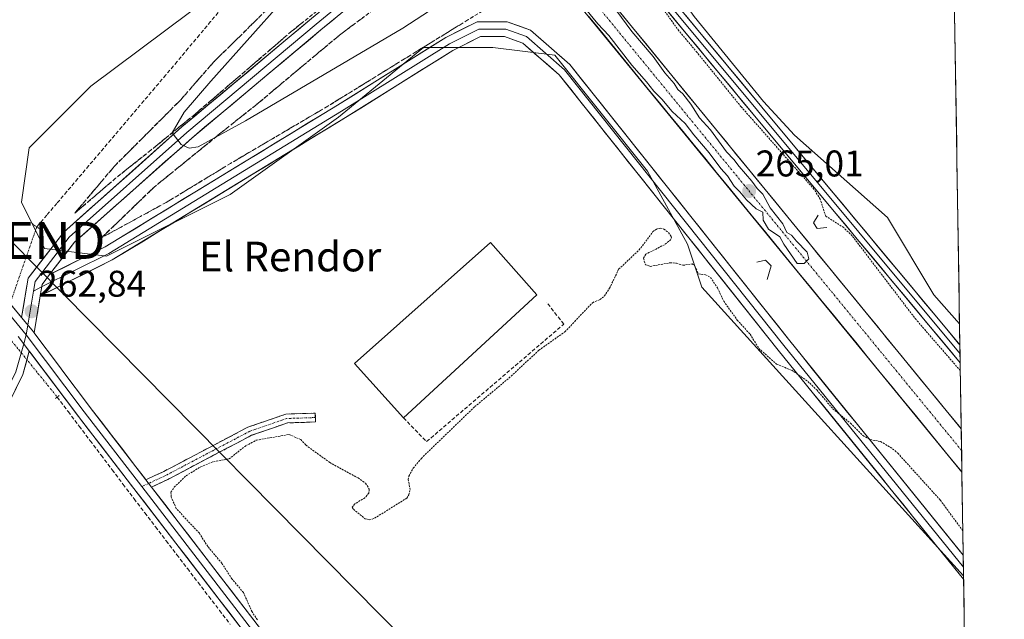
# Model space of a CAD drawing. Units: metres. Extents: x 608343 to 611819, y 4671437 to 4673804.
# Drawn here: x 611553 to 611819, y 4672172 to 4672333 of the extents above; entities that cross this region are included whole.
import ezdxf
from ezdxf.enums import TextEntityAlignment as Align

# ---------------------------------------------------------------- set-up
doc = ezdxf.new("R2010")
doc.units = ezdxf.units.M
doc.header["$MEASUREMENT"] = 0
for name, pattern in [('TRAZO_Y_PUNTO', [1, 0.5, -0.25, 0, -0.25]), ('TRAZOS', [0.75, 0.5, -0.25]), ('TRAZOS2', [0.375, 0.25, -0.125]), ('TRAZOSX2', [1.5, 1, -0.5])]:
    doc.linetypes.add(name, pattern=pattern)
doc.layers.get('0').update_dxf_attribs({"lineweight": 5})
for name, color, linetype, lineweight in [('Boca de túnel lineal', 1, 'Continuous', 0), ('Camino', 19, 'TRAZOSX2', 0), ('Camino Cxs', 19, 'Continuous', 0), ('Camino eje', 19, 'TRAZO_Y_PUNTO', 0), ('Carretera de calzada única', 19, 'Continuous', 13), ('Carretera de calzada única Cxs', 19, 'Continuous', 13), ('Carretera de calzada única eje', 19, 'TRAZO_Y_PUNTO', 0), ('Carátula', 7, 'Continuous', 5), ('Corriente artificial lineal', 5, 'TRAZOSX2', 13), ('Corriente artificial lineal oculto', 135, 'TRAZO_Y_PUNTO', 13), ('Cultivos herbáceos CxS', 92, 'Continuous', 0), ('Curva de nivel auxiliar', 36, 'TRAZOS', 0), ('Curva de nivel normal', 36, 'Continuous', 0), ('Edificación industrial', 135, 'Continuous', 13), ('Edificación industrial Cxs', 135, 'Continuous', 13), ('Layer 0', 7, 'Continuous', 0), ('Municipio CxS', 142, 'Continuous', 0), ('Muro lineal', 1, 'TRAZOSX2', 13), ('Núcleo urbano CxS', 19, 'Continuous', 0), ('Puente lineal', 2, 'TRAZOS2', 0), ('Punto de cota en terreno', 7, 'Continuous', 0), ('Rótulo de punto de cota en terreno', 19, 'Continuous', 0), ('Talud superficial', 39, 'TRAZOSX2', 0), ('Tendido', 6, 'Continuous', 0), ('Texto cartográfico', 19, 'Continuous', 0), ('Torre de tendido puntual', 7, 'Continuous', 0)]:
    doc.layers.add(name, color=color, linetype=linetype, lineweight=lineweight)
doc.styles.add('Arial', font='txt', dxfattribs={"height": 0.2})

# ---------------------------------------------------------------- blocks, each defined once
blk = doc.blocks.new('*U150')
at = {"layer": 'Cultivos herbáceos CxS', "color": 92, "linetype": 'Continuous', "lineweight": 0}
blk.add_polyline3d([(611806.85, 4672251.24, 262.38), (611799.89, 4672259.07, 262.33), (611787.37, 4672279.94, 262.37), (611762.35, 4672302.22, 262.34), (611753.98, 4672311.24, 262.31), (611735.2, 4672334.19, 262.3), (611724.76, 4672348.8, 262.33), (611724.76, 4672367.58, 262.44), (611728.94, 4672380.1, 262.45), (611735.2, 4672398.88, 262.39), (611744.23, 4672408.6, 262.37), (611740.23, 4672423.38, 263.08), (611747.41, 4672444.86, 263.88), (611746.54, 4672455.73, 262.91), (611749.34, 4672457.4, 262.94), (611765.2, 4672470.49, 262.37), (611773.5, 4672443.79, 263.15), (611788.56, 4672428.74, 262.54), (611804.27, 4672413.74, 262.59), (611806.85, 4672251.24, 262.38)], close=True, dxfattribs=at)
blk = doc.blocks.new('*U157')
at = {"layer": 'Cultivos herbáceos CxS', "color": 92, "linetype": 'Continuous', "lineweight": 0}
blk.add_polyline3d([(611395.07, 4672695.2, 262.69), (611570.35, 4672478.18, 262.66), (611647.56, 4672375.93, 263.2), (611605.82, 4672340.45, 262.52), (611572.43, 4672315.41, 262.59), (611555.74, 4672298.72, 262.54), (611553.65, 4672284.11, 262.62), (611559.91, 4672271.59, 262.67), (611576.61, 4672269.51, 262.5), (611609.99, 4672286.2, 262.4), (611639.21, 4672307.07, 262.44), (611662.16, 4672325.85, 262.5), (611680.94, 4672325.85, 262.47), (611697.64, 4672323.76, 262.55), (611722.68, 4672292.46, 262.63), (611733.41, 4672272.78, 262.58), (611737.28, 4672261.16, 262.47), (611807.93, 4672183.27, 262.48), (611818.93, 4671490.38, 262.42), (609882.61, 4671460.13, 263.08)], dxfattribs=at)
blk = doc.blocks.new('*U173')
at = {"layer": 'Curva de nivel auxiliar', "color": 36, "linetype": 'TRAZOS', "lineweight": 0}
blk.add_polyline3d([(611617.34, 4672171.37, 262.5), (611615.91, 4672173.55, 262.5), (611613.59, 4672178.73, 262.5), (611610.5, 4672182.42, 262.5), (611607.77, 4672186.64, 262.5), (611603.96, 4672191.18, 262.5), (611601.7, 4672194.74, 262.5), (611595.46, 4672201.42, 262.5), (611594.11, 4672204.49, 262.5), (611594.02, 4672205.82, 262.5), (611594.92, 4672207.16, 262.5), (611598.1, 4672210.25, 262.5), (611602.05, 4672212.7, 262.5), (611605.48, 4672214.05, 262.5), (611609.71, 4672214.81, 262.5), (611614.28, 4672218.39, 262.5), (611617.06, 4672219.85, 262.5), (611625.88, 4672221.4, 262.5), (611629.04, 4672220.03, 262.5), (611630.45, 4672218.53, 262.5), (611636.88, 4672213.83, 262.5), (611644.51, 4672209.68, 262.5), (611646.57, 4672208.23, 262.5), (611647.54, 4672206.64, 262.5), (611647.43, 4672205.57, 262.5), (611646.39, 4672204.31, 262.5), (611643.62, 4672202.65, 262.5), (611642.97, 4672201.81, 262.5), (611643.29, 4672201.2, 262.5), (611646.46, 4672198.63, 262.5), (611647.58, 4672198.38, 262.5), (611648.99, 4672198.79, 262.5), (611657.69, 4672204.25, 262.5), (611658.22, 4672205.09, 262.5), (611658.56, 4672206.55, 262.5), (611658.09, 4672209.23, 262.5), (611658.22, 4672210.18, 262.5), (611659.41, 4672212.32, 262.5), (611661.6, 4672214.93, 262.5), (611676.04, 4672228.91, 262.5), (611685.25, 4672236.63, 262.5), (611693.32, 4672244.12, 262.5), (611700.35, 4672249.13, 262.5), (611707.82, 4672256.97, 262.5), (611709.78, 4672257.83, 262.5), (611710.98, 4672258.74, 262.5), (611712.41, 4672260.86, 262.5), (611714.85, 4672266.01, 262.5), (611720.34, 4672271.15, 262.5), (611724.12, 4672276.14, 262.5), (611725.09, 4672276.83, 262.5), (611726.13, 4672277.09, 262.5), (611727.07, 4672276.84, 262.5), (611728.33, 4672275.91, 262.5), (611729.08, 4672274.77, 262.5), (611728.96, 4672274, 262.5), (611727.21, 4672272.61, 262.5), (611722.19, 4672270.05, 262.5), (611721.55, 4672268.9, 262.5), (611722.06, 4672267.22, 262.5), (611723.34, 4672266.77, 262.5), (611728.83, 4672267.75, 262.5), (611730.46, 4672267.65, 262.5), (611732.18, 4672267.06, 262.5), (611734.65, 4672267.43, 262.5), (611735.43, 4672266.87, 262.5), (611736.31, 4672264.77, 262.5), (611738.31, 4672264.51, 262.5), (611739.66, 4672263.79, 262.5), (611741.53, 4672260.96, 262.5), (611743.2, 4672257.38, 262.5), (611746.85, 4672252.28, 262.5), (611750.32, 4672248.46, 262.5), (611752.69, 4672244.62, 262.5), (611757.49, 4672240.36, 262.5), (611761.6, 4672238.72, 262.5), (611765.9, 4672235.72, 262.5), (611768.33, 4672233.41, 262.5), (611772.64, 4672228.34, 262.5), (611777.46, 4672224.41, 262.5), (611780.77, 4672221.09, 262.5), (611782.72, 4672220.02, 262.5), (611785.56, 4672219.49, 262.5), (611788.78, 4672217.55, 262.5), (611790.2, 4672216.33, 262.5), (611801.66, 4672203.68, 262.5), (611807.73, 4672195.43, 262.5)], dxfattribs=at)
blk = doc.blocks.new('5PATER')
at = {"layer": 'Carátula', "linetype": 'Continuous', "lineweight": 5}
h = blk.add_hatch(color=250, dxfattribs=at)
edge = h.paths.add_edge_path()
edge.add_ellipse((0, 0.01), major_axis=(-1.33, -1.34), ratio=0.999422, start_angle=0, end_angle=360)
blk = doc.blocks.new('5TTEND')
blk.add_text('5TTEND', height=10).set_placement((0, 0), align=Align.MIDDLE_CENTER)

msp = doc.modelspace()

# ---------------------------------------------------------------- linework, layer by layer
at = {"layer": 'Boca de túnel lineal', "color": 1, "linetype": 'Continuous', "lineweight": 0}
for points in [[(611768.7, 4672280.62, 263.29), (611767.41, 4672278.54, 264.17), (611768.44, 4672276.99, 264.02), (611771.04, 4672277.24, 263.12)], [(611754.96, 4672263.25, 262.99), (611756, 4672266.88, 263.21), (611754.44, 4672268.43, 263.02), (611752.11, 4672267.91, 262.68)]]:
    msp.add_polyline3d(points, dxfattribs=at)
at = {"layer": 'Camino', "color": 19, "linetype": 'TRAZOSX2', "lineweight": 0}
for points in [[(611587.27, 4672209.17), (611592.15, 4672211.44), (611604.42, 4672217.91), (611614.82, 4672223.37), (611625, 4672226.9), (611632.99, 4672227.17), (611633.03, 4672225.97)], [(611633.03, 4672225.97), (611633.07, 4672224.78), (611625.44, 4672224.52), (611615.78, 4672221.17), (611605.54, 4672215.78), (611593.21, 4672209.29), (611588.77, 4672207.22)]]:
    msp.add_lwpolyline(points, dxfattribs=at)
at = {"layer": 'Camino Cxs', "color": 19, "linetype": 'Continuous', "lineweight": 0}
msp.add_lwpolyline([(611587.27, 4672209.17), (611588.77, 4672207.22)], dxfattribs=at)
msp.add_polyline3d([(611588.77, 4672207.22, 262.52), (611587.27, 4672209.17, 262.51), (611589.71, 4672210.31, 262.47), (611592.15, 4672211.44, 262.43), (611596.24, 4672213.6, 262.43), (611600.33, 4672215.75, 262.48), (611604.42, 4672217.91, 262.52), (611607.89, 4672219.73, 262.54), (611611.36, 4672221.55, 262.52), (611614.82, 4672223.37, 262.61), (611618.22, 4672224.55, 262.62), (611621.61, 4672225.73, 262.63), (611625, 4672226.9, 262.66), (611628.99, 4672227.04, 262.7), (611632.99, 4672227.17, 262.71), (611633.07, 4672224.78, 262.69), (611629.26, 4672224.65, 262.65), (611625.44, 4672224.52, 262.6), (611622.22, 4672223.4, 262.62), (611619, 4672222.28, 262.6), (611615.78, 4672221.17, 262.55), (611612.37, 4672219.37, 262.51), (611608.95, 4672217.58, 262.53), (611605.54, 4672215.78, 262.5), (611601.43, 4672213.62, 262.51), (611597.32, 4672211.45, 262.45), (611593.21, 4672209.29, 262.47), (611588.77, 4672207.22, 262.52)], close=True, dxfattribs=at)
at = {"layer": 'Camino eje', "color": 19, "linetype": 'TRAZO_Y_PUNTO', "lineweight": 0}
for points in [[(611633.03, 4672225.97), (611625.22, 4672225.71), (611615.3, 4672222.27), (611604.98, 4672216.85), (611592.68, 4672210.36), (611588.02, 4672208.2)], [(611588.02, 4672208.2), (611586.16, 4672207.33)]]:
    msp.add_lwpolyline(points, dxfattribs=at)
at = {"layer": 'Carretera de calzada única', "color": 19, "linetype": 'Continuous', "lineweight": 13}
for points in [[(611687.24, 4672369.51), (611807.3, 4672222.92)], [(611807.48, 4672211.27), (611681.65, 4672364.91)], [(611807.3, 4672222.92), (611807.39, 4672217.1)], [(611807.39, 4672217.1), (611807.48, 4672211.27)]]:
    msp.add_lwpolyline(points, dxfattribs=at)
at = {"layer": 'Carretera de calzada única Cxs', "color": 19, "linetype": 'Continuous', "lineweight": 13}
msp.add_polyline3d([(611715.45, 4672335.07, 264.87), (611718.58, 4672331.24, 264.81), (611721.72, 4672327.41, 264.92), (611724.85, 4672323.59, 264.93), (611727.99, 4672319.76, 264.8), (611731.12, 4672315.93, 264.88), (611734.26, 4672312.1, 264.78), (611737.39, 4672308.28, 264.87), (611740.52, 4672304.45, 264.88), (611743.66, 4672300.62, 264.8), (611746.79, 4672296.8, 264.89), (611749.93, 4672292.97, 264.88), (611753.06, 4672289.14, 264.85), (611756.2, 4672285.31, 264.88), (611759.33, 4672281.49, 264.86), (611762.47, 4672277.66, 264.88), (611765.6, 4672273.83, 264.9), (611768.73, 4672270.01, 264.82), (611771.87, 4672266.18, 264.88), (611775, 4672262.35, 264.84), (611778.14, 4672258.52, 264.85), (611781.27, 4672254.7, 264.86), (611784.41, 4672250.87, 264.77), (611787.54, 4672247.04, 264.8), (611790.67, 4672243.22, 264.92), (611793.81, 4672239.39, 264.82), (611796.94, 4672235.56, 264.83), (611800.08, 4672231.74, 264.79), (611803.21, 4672227.91, 264.83), (611806.35, 4672224.08, 264.89), (611807.3, 4672222.92, 264.86), (611807.3, 4672222.92, 264.86), (611807.48, 4672211.27, 264.83), (611807.03, 4672211.83, 264.84), (611803.89, 4672215.66, 264.76), (611800.76, 4672219.49, 264.83), (611797.62, 4672223.31, 264.9), (611794.49, 4672227.14, 264.77), (611791.35, 4672230.97, 264.85), (611788.22, 4672234.79, 264.85), (611785.08, 4672238.62, 264.78), (611781.95, 4672242.45, 264.83), (611778.82, 4672246.27, 264.73), (611775.68, 4672250.1, 264.8), (611772.55, 4672253.93, 264.87), (611769.41, 4672257.76, 264.83), (611766.28, 4672261.58, 264.87), (611763.14, 4672265.41, 264.83), (611760.01, 4672269.24, 264.54), (611756.88, 4672273.06, 264.81), (611753.74, 4672276.89, 264.79), (611750.61, 4672280.72, 264.81), (611747.47, 4672284.54, 264.87), (611744.34, 4672288.37, 264.84), (611741.2, 4672292.2, 264.85), (611738.07, 4672296.02, 264.77), (611734.93, 4672299.85, 264.77), (611731.8, 4672303.68, 264.93), (611728.67, 4672307.51, 264.76), (611725.53, 4672311.33, 264.79), (611722.4, 4672315.16, 264.84), (611719.26, 4672318.99, 264.84), (611716.13, 4672322.81, 264.85), (611712.99, 4672326.64, 264.77), (611709.86, 4672330.47, 264.79), (611706.73, 4672334.29, 264.93)], dxfattribs=at)
at = {"layer": 'Carretera de calzada única eje', "color": 19, "linetype": 'TRAZO_Y_PUNTO', "lineweight": 0}
msp.add_lwpolyline([(611684.44, 4672367.21), (611807.39, 4672217.1)], dxfattribs=at)
at = {"layer": 'Corriente artificial lineal', "color": 5, "linetype": 'TRAZOSX2', "lineweight": 13}
for points in [[(611607.75, 4672336.43, 262.49), (611604.73, 4672332.83, 262.49), (611601.72, 4672329.23, 262.47), (611598.7, 4672325.63, 262.46), (611595.69, 4672322.03, 262.46), (611592.67, 4672318.44, 262.45), (611589.7, 4672314.94, 262.46), (611586.73, 4672311.44, 262.46), (611583.76, 4672307.94, 262.47), (611580.79, 4672304.44, 262.5), (611577.82, 4672300.94, 262.52), (611574.85, 4672297.45, 262.56), (611571.88, 4672293.95, 262.58), (611568.92, 4672290.45, 262.58), (611565.95, 4672286.95, 262.51), (611563.23, 4672283.77, 262.46), (611560.51, 4672280.59, 262.49), (611557.79, 4672277.41, 262.57)], [(611563.35, 4672231.5, 262.86), (611566.31, 4672227.57, 262.61), (611569.27, 4672223.64, 262.59), (611572.23, 4672219.72, 262.61), (611575.19, 4672215.79, 262.63), (611578.15, 4672211.87, 262.6), (611581.11, 4672207.94, 262.58), (611584.07, 4672204.02, 262.54), (611586.96, 4672200.25, 262.56), (611589.85, 4672196.49, 262.55), (611592.73, 4672192.72, 262.56), (611595.62, 4672188.96, 262.6), (611598.51, 4672185.19, 262.54), (611601.39, 4672181.43, 262.52), (611604.28, 4672177.66, 262.51), (611607.16, 4672173.9, 262.56), (611610.05, 4672170.14, 262.53)]]:
    msp.add_polyline3d(points, dxfattribs=at)
at = {"layer": 'Corriente artificial lineal oculto', "color": 135, "linetype": 'TRAZO_Y_PUNTO', "lineweight": 13}
for points in [[(611557.79, 4672277.41, 262.57), (611556.37, 4672273.32, 262.59), (611554.96, 4672269.22, 262.57), (611553.54, 4672265.12, 262.53), (611552.12, 4672261.03, 262.64), (611550.7, 4672256.93, 262.82), (611549.29, 4672252.84, 262.84), (611548.25, 4672249.83, 262.58)], [(611550.34, 4672247.5, 263.01), (611552.94, 4672244.3, 263.36), (611555.54, 4672241.1, 263.15), (611558.14, 4672237.9, 262.88), (611560.75, 4672234.7, 263.04), (611563.35, 4672231.5, 262.86)]]:
    msp.add_polyline3d(points, dxfattribs=at)
at = {"layer": 'Cultivos herbáceos CxS', "color": 92, "linetype": 'Continuous', "lineweight": 0}
for points in [[(611395.07, 4672695.2, 262.69), (611570.35, 4672478.18, 262.66), (611647.56, 4672375.93, 263.2), (611605.82, 4672340.45, 262.52), (611572.43, 4672315.41, 262.59), (611555.74, 4672298.72, 262.54), (611553.65, 4672284.11, 262.62), (611559.91, 4672271.59, 262.67), (611576.61, 4672269.51, 262.5), (611609.99, 4672286.2, 262.4), (611639.21, 4672307.07, 262.44), (611662.16, 4672325.85, 262.5), (611680.94, 4672325.85, 262.47), (611697.64, 4672323.76, 262.55), (611722.68, 4672292.46, 262.63), (611733.41, 4672272.78, 262.58), (611737.28, 4672261.16, 262.47), (611807.93, 4672183.27, 262.48)], [(611804.27, 4672413.74, 262.59), (611806.85, 4672251.24, 262.38)], [(611735.2, 4672334.19, 262.3), (611753.98, 4672311.24, 262.31), (611762.35, 4672302.22, 262.34), (611787.37, 4672279.94, 262.37), (611799.89, 4672259.07, 262.33), (611806.85, 4672251.24, 262.38)], [(611807.93, 4672183.27, 262.48), (611818.93, 4671490.38, 262.42)]]:
    msp.add_polyline3d(points, dxfattribs=at)
at = {"layer": 'Curva de nivel auxiliar', "color": 36, "linetype": 'TRAZOS', "lineweight": 0}
msp.add_polyline3d([(611807.05, 4672238.64, 262.5), (611795.11, 4672252.4, 262.5), (611777.88, 4672275, 262.5), (611775.58, 4672277.24, 262.5), (611770.72, 4672280.33, 262.5), (611769.23, 4672284.93, 262.5), (611767.6, 4672287.55, 262.5), (611747.91, 4672309.83, 262.5), (611736.01, 4672324.5, 262.5), (611731.11, 4672330.34, 262.5), (611726.62, 4672336.52, 262.5)], dxfattribs=at)
at = {"layer": 'Curva de nivel normal', "color": 36, "linetype": 'Continuous', "lineweight": 0}
for points in [[(611677.79, 4672361.74, 265), (611678.48, 4672360.63, 265), (611679.62, 4672358.14, 265), (611682.1, 4672354.66, 265), (611682.55, 4672350.63, 265), (611680.9, 4672347.62, 265), (611678.45, 4672345.39, 265), (611656.61, 4672331.08, 265), (611614.14, 4672306.04, 265), (611601.39, 4672299.05, 265), (611598.93, 4672298.68, 265), (611596.77, 4672299.68, 265), (611594.36, 4672302.84, 265), (611597.63, 4672308.4, 265), (611604.8, 4672316.77, 265), (611643.98, 4672360.7, 265), (611656.89, 4672374.05, 265), (611660.16, 4672375.7, 265), (611662.82, 4672376.22, 265), (611664.32, 4672375.75, 265), (611668.03, 4672373.69, 265), (611670.19, 4672370.03, 265), (611671.47, 4672368.87, 265), (611672.8, 4672368.39, 265)], [(611705.92, 4672336.26, 265), (611709.24, 4672332.25, 265), (611712.19, 4672329.05, 265), (611718.37, 4672321.11, 265), (611722.41, 4672316.61, 265), (611724.35, 4672314.04, 265), (611726.52, 4672311.87, 265), (611729.25, 4672308.6, 265), (611732.82, 4672305.29, 265), (611735.13, 4672302.24, 265), (611739.27, 4672297.41, 265), (611742.47, 4672293.17, 265), (611744.19, 4672291.21, 265), (611746.01, 4672288.38, 265), (611747.54, 4672286.91, 265), (611749.32, 4672284.69, 265), (611751.97, 4672282.34, 265), (611753.73, 4672281.43, 265), (611753.83, 4672279.25, 265), (611755.26, 4672276.84, 265), (611758.35, 4672274.77, 265), (611759.4, 4672272.77, 265), (611763.07, 4672267.55, 265), (611764.95, 4672267.56, 265), (611766.15, 4672268.79, 265), (611765.77, 4672270.59, 265), (611762.88, 4672273.58, 265), (611761.46, 4672275.16, 265), (611760.24, 4672275.94, 265), (611759.18, 4672278.21, 265), (611755.7, 4672282.59, 265), (611753.77, 4672286.25, 265), (611752.19, 4672287.75, 265), (611750.76, 4672289.79, 265), (611747.35, 4672293.72, 265), (611745.95, 4672295.65, 265), (611743.96, 4672297.66, 265), (611739.6, 4672303.64, 265), (611736.71, 4672306.85, 265), (611734.37, 4672310.52, 265), (611732.16, 4672313.29, 265), (611730.81, 4672314.49, 265), (611729.79, 4672316.14, 265), (611727.28, 4672318.96, 265), (611724.16, 4672323.43, 265), (611718.44, 4672330.12, 265), (611714.08, 4672336.01, 265)]]:
    msp.add_polyline3d(points, dxfattribs=at)
at = {"layer": 'Edificación industrial', "color": 135, "linetype": 'Continuous', "lineweight": 13}
msp.add_polyline3d([(611692.8, 4672259.12, 262.73), (611656.78, 4672225.89, 262.82), (611643.57, 4672240.55, 262.59), (611680.23, 4672273.2, 262.39), (611692.8, 4672259.12, 262.73)], dxfattribs=at)
at = {"layer": 'Edificación industrial Cxs', "color": 135, "linetype": 'Continuous', "lineweight": 13}
msp.add_polyline3d([(611692.8, 4672259.12, 262.73), (611656.78, 4672225.89, 262.82), (611643.57, 4672240.55, 262.59), (611680.23, 4672273.2, 262.39), (611692.8, 4672259.12, 262.73)], close=True, dxfattribs=at)
at = {"layer": 'Layer 0', "linetype": 'Continuous', "lineweight": 0}
for points in [[(611153.73, 4672734.87), (611170.26, 4672715.11), (611320.02, 4672533.08), (611472.95, 4672348.4), (611554.97, 4672248.28)], [(611156.94, 4672734.54), (611157.28, 4672733.99), (611157.56, 4672733.5), (611158.13, 4672732.74), (611171.8, 4672716.39), (611321.56, 4672534.35), (611474.49, 4672349.67), (611553.72, 4672252.96)], [(611765.95, 4672447.91), (611757.34, 4672430.77), (611732.74, 4672396.64), (611713.16, 4672365.68), (611713.69, 4672357.75), (611720.04, 4672347.69), (611752.32, 4672308.8), (611806.98, 4672243.16)], [(611807.01, 4672240.77), (611751.16, 4672307.84), (611718.82, 4672346.81), (611712.22, 4672357.27), (611711.63, 4672366.07), (611731.5, 4672397.48), (611756.05, 4672431.55), (611763.58, 4672446.8)], [(611766.55, 4672446.05), (611758.63, 4672430), (611733.98, 4672395.8), (611714.69, 4672365.3), (611715.16, 4672358.23), (611721.25, 4672348.58), (611753.47, 4672309.76), (611806.94, 4672245.55)], [(611553.72, 4672252.96), (611555.46, 4672263.55), (611565.09, 4672276), (611597, 4672304.4), (611631.96, 4672333.64), (611664.19, 4672360.15), (611669.55, 4672364.57)], [(611670.82, 4672363.02), (611665.46, 4672358.61), (611633.23, 4672332.1), (611598.31, 4672302.89), (611566.56, 4672274.63), (611557.35, 4672262.72), (611556.92, 4672260.12)], [(611672.09, 4672361.48), (611666.73, 4672357.06), (611634.51, 4672330.56), (611599.62, 4672301.37), (611568.03, 4672273.26), (611561.27, 4672264.53)], [(611807.89, 4672185.58), (611759.45, 4672245.44), (611700.25, 4672319.85), (611690, 4672328.78), (611684.38, 4672330.77), (611677.1, 4672330.77), (611669.16, 4672326.8), (611640.06, 4672308.61), (611577.22, 4672270.24), (611559.13, 4672261.22)], [(611561.27, 4672264.53), (611576.25, 4672272), (611639.01, 4672310.31), (611668.18, 4672328.55), (611676.63, 4672332.77), (611684.72, 4672332.77), (611691.02, 4672330.54), (611701.7, 4672321.24), (611761.01, 4672246.69), (611807.84, 4672188.83)], [(611807.94, 4672182.34), (611757.89, 4672244.19), (611698.8, 4672318.47), (611688.97, 4672327.02), (611684.03, 4672328.77), (611677.57, 4672328.77), (611670.14, 4672325.05), (611641.11, 4672306.91), (611578.19, 4672268.49), (611558.73, 4672258.79)], [(611561.27, 4672264.53), (611559.24, 4672261.9), (611558.73, 4672258.79)], [(611561.27, 4672264.53), (611559.24, 4672261.9), (611558.73, 4672258.79)], [(611556.92, 4672260.12), (611555.4, 4672250.9)], [(611559.13, 4672261.22), (611556.92, 4672260.12)], [(611558.73, 4672258.79), (611557.08, 4672248.8)], [(611553.72, 4672252.96), (611556.54, 4672249.51), (611557.08, 4672248.8)], [(611553.72, 4672252.96), (611556.54, 4672249.51), (611557.08, 4672248.8)], [(611555.4, 4672250.9), (611554.97, 4672248.28)], [(611554.97, 4672248.28), (611554.28, 4672245.87)], [(611554.97, 4672248.28), (611570.65, 4672227.5), (611586.16, 4672207.33)], [(611557.08, 4672248.8), (611572.24, 4672228.71), (611587.27, 4672209.17)], [(611554.28, 4672245.87), (611552.14, 4672238.35), (611539.97, 4672213.48), (611513.51, 4672144.16), (611486.8, 4672068.08)], [(611552.76, 4672247.82), (611553.4, 4672247.04), (611555.79, 4672243.87)], [(611552.76, 4672247.82), (611553.4, 4672247.04), (611555.79, 4672243.87)], [(611806.94, 4672245.55), (611806.98, 4672243.16)], [(611555.79, 4672243.87), (611554.02, 4672237.63), (611541.81, 4672212.68), (611515.39, 4672143.47), (611489.26, 4672069.04)], [(611812.27, 4671909.68), (611768.69, 4671967.12), (611680.98, 4672079.44), (611624.62, 4672154.06), (611569.06, 4672226.29), (611555.79, 4672243.87)], [(611806.98, 4672243.16), (611807.01, 4672240.77)], [(611587.27, 4672209.17), (611588.77, 4672207.22)], [(611586.16, 4672207.33), (611626.21, 4672155.27), (611682.57, 4672080.66), (611770.28, 4671968.34), (611812.22, 4671913.06)], [(611588.77, 4672207.22), (611627.8, 4672156.48), (611684.15, 4672081.87), (611771.86, 4671969.56), (611812.16, 4671916.44)], [(611807.84, 4672188.83), (611807.89, 4672185.58)], [(611807.89, 4672185.58), (611807.94, 4672182.34)]]:
    msp.add_lwpolyline(points, dxfattribs=at)
for points in [[(611732.97, 4672334.46, 262.24), (611735.9, 4672330.93, 262.26), (611738.83, 4672327.4, 262.26), (611741.76, 4672323.87, 262.24), (611744.69, 4672320.34, 262.28), (611747.61, 4672316.82, 262.27), (611750.54, 4672313.29, 262.25), (611753.47, 4672309.76, 262.28), (611756.59, 4672306.01, 262.25), (611759.71, 4672302.27, 262.3), (611762.83, 4672298.52, 262.26), (611765.95, 4672294.77, 262.29), (611769.07, 4672291.03, 262.32), (611772.19, 4672287.28, 262.3), (611775.31, 4672283.54, 262.28), (611778.42, 4672279.79, 262.26), (611781.54, 4672276.05, 262.26), (611784.66, 4672272.3, 262.28), (611787.78, 4672268.55, 262.25), (611790.9, 4672264.81, 262.26), (611794.02, 4672261.06, 262.27), (611797.14, 4672257.32, 262.24), (611800.26, 4672253.57, 262.27), (611803.38, 4672249.83, 262.28), (611806.5, 4672246.08, 262.29), (611806.94, 4672245.55, 262.29), (611807.01, 4672240.77, 262.42), (611804.2, 4672244.15, 262.45), (611801.08, 4672247.9, 262.36), (611797.96, 4672251.65, 262.41), (611794.84, 4672255.39, 262.39), (611791.72, 4672259.14, 262.28), (611788.6, 4672262.89, 262.4), (611785.48, 4672266.63, 262.44), (611782.36, 4672270.38, 262.43), (611779.24, 4672274.12, 262.47), (611776.12, 4672277.87, 262.33), (611773, 4672281.62, 262.34), (611769.88, 4672285.36, 262.46), (611766.76, 4672289.11, 262.35), (611763.64, 4672292.86, 262.47), (611760.52, 4672296.6, 262.46), (611757.4, 4672300.35, 262.44), (611754.28, 4672304.09, 262.39), (611751.16, 4672307.84, 262.37), (611748.22, 4672311.38, 262.39), (611745.28, 4672314.93, 262.41), (611742.34, 4672318.47, 262.28), (611739.4, 4672322.01, 262.43), (611736.46, 4672325.55, 262.35), (611733.52, 4672329.1, 262.44), (611730.58, 4672332.64, 262.43), (611727.64, 4672336.18, 262.43)], [(611638.09, 4672333.5, 269.77), (611634.51, 4672330.56, 269.22), (611631.02, 4672327.64, 268.89), (611627.53, 4672324.72, 268.49), (611624.04, 4672321.8, 267.99), (611620.55, 4672318.88, 267.71), (611617.06, 4672315.97, 267.21), (611613.57, 4672313.05, 266.8), (611610.09, 4672310.13, 266.36), (611606.6, 4672307.21, 265.94), (611603.11, 4672304.29, 265.53), (611599.62, 4672301.37, 265.09), (611596.11, 4672298.25, 264.78), (611592.6, 4672295.13, 264.3), (611589.09, 4672292, 263.87), (611585.58, 4672288.88, 263.59), (611582.07, 4672285.75, 263.3), (611578.56, 4672282.63, 263.07), (611575.05, 4672279.51, 262.84), (611571.54, 4672276.38, 262.79), (611568.03, 4672273.26, 262.68), (611565.78, 4672270.35, 262.65), (611563.53, 4672267.44, 262.64), (611561.27, 4672264.53, 262.64), (611559.24, 4672261.9, 262.64), (611558.73, 4672258.79, 262.69), (611558.52, 4672257.53, 262.71), (611557.8, 4672253.16, 262.83), (611557.08, 4672248.8, 263.07), (611556.54, 4672249.51, 263.07), (611553.72, 4672252.96, 262.94), (611554.3, 4672256.49, 262.83), (611554.88, 4672260.02, 262.71), (611555.46, 4672263.55, 262.6), (611557.87, 4672266.66, 262.64), (611560.28, 4672269.77, 262.67), (611562.68, 4672272.89, 262.69), (611565.09, 4672276, 262.7), (611568.64, 4672279.16, 262.82), (611572.18, 4672282.31, 263.02), (611575.73, 4672285.47, 263.18), (611579.27, 4672288.62, 263.43), (611582.82, 4672291.78, 263.67), (611586.37, 4672294.93, 263.98), (611589.91, 4672298.09, 264.37), (611593.46, 4672301.25, 264.62), (611597, 4672304.4, 265.1), (611600.5, 4672307.32, 265.51), (611603.99, 4672310.25, 265.81), (611607.49, 4672313.17, 266.51), (611610.99, 4672316.1, 266.7), (611614.48, 4672319.02, 267.12), (611617.98, 4672321.94, 267.45), (611621.47, 4672324.87, 267.96), (611624.97, 4672327.79, 268.37), (611628.46, 4672330.71, 268.62), (611631.96, 4672333.64, 269.34)], [(611550.23, 4672257.22, 262.81), (611553.39, 4672253.37, 262.92), (611553.72, 4672252.96, 262.94), (611556.54, 4672249.51, 263.07), (611557.08, 4672248.8, 263.05), (611559.16, 4672246.05, 262.99), (611561.78, 4672242.58, 262.79), (611564.39, 4672239.11, 262.67), (611567.01, 4672235.65, 262.63), (611569.62, 4672232.18, 262.57), (611572.24, 4672228.71, 262.61), (611575.16, 4672224.91, 262.57), (611578.09, 4672221.11, 262.56), (611581.01, 4672217.31, 262.49), (611583.94, 4672213.51, 262.49), (611586.86, 4672209.7, 262.5), (611587.27, 4672209.17, 262.5), (611588.77, 4672207.22, 262.52), (611589.79, 4672205.9, 262.53), (611592.71, 4672202.1, 262.49), (611595.63, 4672198.3, 262.52), (611598.56, 4672194.5, 262.53), (611601.48, 4672190.7, 262.56), (611604.41, 4672186.89, 262.52), (611607.33, 4672183.09, 262.53), (611610.26, 4672179.29, 262.52), (611613.18, 4672175.49, 262.48), (611616.11, 4672171.69, 262.46), (611619.03, 4672167.89, 262.48)], [(611552.76, 4672247.82, 263.22), (611553.4, 4672247.04, 263.24), (611555.79, 4672243.87, 263.33), (611555.79, 4672243.87, 263.33), (611554.91, 4672240.75, 263.13), (611554.02, 4672237.63, 262.88), (611551.98, 4672233.47, 262.55)], [(611612.92, 4672169.26, 262.54), (611610, 4672173.06, 262.53), (611607.08, 4672176.87, 262.56), (611604.15, 4672180.67, 262.53), (611601.23, 4672184.47, 262.56), (611598.3, 4672188.27, 262.6), (611595.38, 4672192.07, 262.58), (611592.45, 4672195.87, 262.55), (611589.53, 4672199.68, 262.55), (611586.6, 4672203.48, 262.57), (611583.68, 4672207.28, 262.56), (611580.76, 4672211.08, 262.58), (611577.83, 4672214.88, 262.61), (611574.91, 4672218.68, 262.63), (611571.98, 4672222.49, 262.63), (611569.06, 4672226.29, 262.62), (611566.45, 4672229.75, 262.66), (611563.84, 4672233.21, 262.97), (611561.23, 4672236.66, 262.98), (611558.62, 4672240.12, 262.96), (611556.01, 4672243.58, 263.33), (611555.79, 4672243.87, 263.33), (611553.4, 4672247.04, 263.24), (611552.76, 4672247.82, 263.18)]]:
    msp.add_polyline3d(points, dxfattribs=at)
msp.add_polyline3d([(611807.84, 4672188.83, 262.43), (611807.94, 4672182.34, 262.45), (611806.77, 4672183.79, 262.43), (611803.72, 4672187.56, 262.41), (611800.66, 4672191.34, 262.4), (611797.61, 4672195.11, 262.4), (611794.55, 4672198.89, 262.43), (611791.5, 4672202.66, 262.44), (611788.44, 4672206.44, 262.42), (611785.39, 4672210.21, 262.42), (611782.33, 4672213.99, 262.43), (611779.28, 4672217.76, 262.45), (611776.22, 4672221.54, 262.45), (611773.17, 4672225.31, 262.45), (611770.11, 4672229.09, 262.45), (611767.06, 4672232.86, 262.46), (611764, 4672236.64, 262.49), (611760.95, 4672240.41, 262.52), (611757.89, 4672244.19, 262.57), (611754.78, 4672248.1, 262.59), (611751.67, 4672252.01, 262.59), (611748.56, 4672255.92, 262.57), (611745.45, 4672259.82, 262.55), (611742.34, 4672263.73, 262.52), (611739.23, 4672267.64, 262.54), (611736.12, 4672271.55, 262.53), (611733.01, 4672275.46, 262.59), (611729.9, 4672279.37, 262.56), (611726.79, 4672283.28, 262.55), (611723.68, 4672287.19, 262.54), (611720.57, 4672291.1, 262.53), (611717.46, 4672295.01, 262.55), (611714.35, 4672298.92, 262.54), (611711.24, 4672302.83, 262.52), (611708.13, 4672306.74, 262.51), (611705.02, 4672310.65, 262.52), (611701.91, 4672314.56, 262.49), (611698.8, 4672318.47, 262.47), (611695.52, 4672321.32, 262.45), (611692.25, 4672324.17, 262.42), (611688.97, 4672327.02, 262.43), (611686.5, 4672327.9, 262.42), (611684.03, 4672328.77, 262.4), (611680.8, 4672328.77, 262.38), (611677.57, 4672328.77, 262.4), (611673.86, 4672326.91, 262.43), (611670.14, 4672325.05, 262.45), (611665.99, 4672322.46, 262.45), (611661.85, 4672319.87, 262.46), (611657.7, 4672317.28, 262.46), (611653.55, 4672314.68, 262.46), (611649.4, 4672312.09, 262.45), (611645.26, 4672309.5, 262.45), (611641.11, 4672306.91, 262.44), (611636.91, 4672304.35, 262.44), (611632.72, 4672301.79, 262.43), (611628.53, 4672299.22, 262.41), (611624.33, 4672296.66, 262.41), (611620.14, 4672294.1, 262.41), (611615.94, 4672291.54, 262.41), (611611.75, 4672288.98, 262.41), (611607.55, 4672286.42, 262.42), (611603.36, 4672283.86, 262.39), (611599.16, 4672281.3, 262.41), (611594.97, 4672278.74, 262.39), (611590.77, 4672276.18, 262.42), (611586.58, 4672273.61, 262.4), (611582.38, 4672271.05, 262.45), (611578.19, 4672268.49, 262.49), (611574.3, 4672266.55, 262.54), (611570.41, 4672264.61, 262.58), (611566.51, 4672262.67, 262.58), (611562.62, 4672260.73, 262.6), (611558.73, 4672258.79, 262.69), (611559.24, 4672261.9, 262.64), (611561.27, 4672264.53, 262.64), (611565.02, 4672266.39, 262.62), (611568.76, 4672268.26, 262.58), (611572.51, 4672270.13, 262.56), (611576.25, 4672272, 262.53), (611580.43, 4672274.55, 262.5), (611584.62, 4672277.1, 262.45), (611588.8, 4672279.66, 262.47), (611592.99, 4672282.21, 262.44), (611597.17, 4672284.77, 262.44), (611601.35, 4672287.32, 262.44), (611605.54, 4672289.88, 262.46), (611609.72, 4672292.43, 262.46), (611613.9, 4672294.98, 262.48), (611618.09, 4672297.54, 262.48), (611622.27, 4672300.09, 262.47), (611626.46, 4672302.65, 262.48), (611630.64, 4672305.2, 262.48), (611634.82, 4672307.76, 262.49), (611639.01, 4672310.31, 262.5), (611643.18, 4672312.92, 262.52), (611647.34, 4672315.52, 262.53), (611651.51, 4672318.13, 262.52), (611655.68, 4672320.73, 262.52), (611659.85, 4672323.34, 262.53), (611664.02, 4672325.94, 262.54), (611668.18, 4672328.55, 262.51), (611672.41, 4672330.66, 262.51), (611676.63, 4672332.77, 262.49), (611680.67, 4672332.77, 262.44), (611684.72, 4672332.77, 262.45), (611687.87, 4672331.65, 262.46), (611691.02, 4672330.54, 262.48), (611694.58, 4672327.44, 262.5), (611698.14, 4672324.34, 262.53), (611701.7, 4672321.24, 262.55), (611704.67, 4672317.51, 262.58), (611707.63, 4672313.79, 262.6), (611710.6, 4672310.06, 262.61), (611713.56, 4672306.33, 262.62), (611716.53, 4672302.6, 262.63), (611719.5, 4672298.88, 262.65), (611722.46, 4672295.15, 262.64), (611725.43, 4672291.42, 262.64), (611728.39, 4672287.69, 262.64), (611731.36, 4672283.97, 262.66), (611734.32, 4672280.24, 262.66), (611737.29, 4672276.51, 262.65), (611740.25, 4672272.78, 262.64), (611743.22, 4672269.06, 262.64), (611746.18, 4672265.33, 262.64), (611749.15, 4672261.6, 262.6), (611752.12, 4672257.87, 262.68), (611755.08, 4672254.15, 262.7), (611758.05, 4672250.42, 262.7), (611761.01, 4672246.69, 262.7), (611764.07, 4672242.92, 262.66), (611767.12, 4672239.14, 262.62), (611770.17, 4672235.37, 262.58), (611773.23, 4672231.6, 262.56), (611776.28, 4672227.82, 262.54), (611779.33, 4672224.05, 262.51), (611782.39, 4672220.28, 262.49), (611785.44, 4672216.5, 262.46), (611788.5, 4672212.73, 262.45), (611791.55, 4672208.96, 262.45), (611794.6, 4672205.18, 262.43), (611797.66, 4672201.41, 262.42), (611800.71, 4672197.64, 262.4), (611803.76, 4672193.86, 262.4), (611806.82, 4672190.09, 262.42), (611807.84, 4672188.83, 262.43)], close=True, dxfattribs=at)
at = {"layer": 'Municipio CxS', "color": 142, "linetype": 'Continuous', "lineweight": 0}
msp.add_polyline3d([(611805.52, 4672334.71, 262.41), (611805.6, 4672329.71, 262.41), (611805.68, 4672324.72, 262.39), (611805.76, 4672319.72, 262.4), (611805.84, 4672314.72, 262.39), (611805.92, 4672309.73, 262.38), (611806, 4672304.73, 262.41), (611806.08, 4672299.74, 262.4), (611806.16, 4672294.74, 262.38), (611806.24, 4672289.74, 262.34), (611806.32, 4672284.75, 262.33), (611806.4, 4672279.75, 262.38), (611806.48, 4672274.76, 262.38), (611806.55, 4672269.76, 262.39), (611806.63, 4672264.76, 262.39), (611806.71, 4672259.77, 262.4), (611806.79, 4672254.77, 262.39), (611806.87, 4672249.78, 262.33), (611806.95, 4672244.78, 262.28), (611807.03, 4672239.78, 262.46), (611807.11, 4672234.79, 263.14), (611807.19, 4672229.79, 264.1), (611807.27, 4672224.8, 264.7), (611807.35, 4672219.8, 264.93), (611807.43, 4672214.8, 264.95), (611807.51, 4672209.81, 264.74), (611807.59, 4672204.81, 263.8), (611807.67, 4672199.82, 262.98), (611807.74, 4672194.82, 262.54), (611807.82, 4672189.82, 262.44), (611807.9, 4672184.83, 262.43), (611807.98, 4672179.83, 262.46), (611808.06, 4672174.84, 262.39), (611808.14, 4672169.84, 262.33)], dxfattribs=at)
at = {"layer": 'Muro lineal', "color": 1, "linetype": 'TRAZOSX2', "lineweight": 13}
msp.add_polyline3d([(611656.78, 4672225.89, 262.82), (611663.03, 4672219.47, 262.66), (611700.04, 4672251.17, 262.58), (611695.37, 4672257.14, 262.69)], dxfattribs=at)
at = {"layer": 'Núcleo urbano CxS', "color": 19, "linetype": 'Continuous', "lineweight": 0}
for points in [[(611395.07, 4672695.2, 262.69), (611570.35, 4672478.18, 262.66), (611647.56, 4672375.93, 263.2), (611605.82, 4672340.45, 262.52), (611572.43, 4672315.41, 262.59), (611555.74, 4672298.72, 262.54), (611553.65, 4672284.11, 262.62), (611559.91, 4672271.59, 262.67), (611576.61, 4672269.51, 262.5), (611609.99, 4672286.2, 262.4), (611639.21, 4672307.07, 262.44), (611662.16, 4672325.85, 262.5), (611680.94, 4672325.85, 262.47), (611697.64, 4672323.76, 262.55), (611722.68, 4672292.46, 262.63), (611733.41, 4672272.78, 262.58), (611737.28, 4672261.16, 262.47), (611807.93, 4672183.27, 262.48)], [(611735.2, 4672334.19, 262.3), (611753.98, 4672311.24, 262.31), (611762.35, 4672302.22, 262.34), (611787.37, 4672279.94, 262.37), (611799.89, 4672259.07, 262.33), (611806.85, 4672251.24, 262.38), (611807.93, 4672183.27, 262.48), (611807.93, 4672183.27, 262.48), (611737.28, 4672261.16, 262.47), (611733.41, 4672272.78, 262.58), (611722.68, 4672292.46, 262.63), (611697.64, 4672323.76, 262.55), (611680.94, 4672325.85, 262.47), (611662.16, 4672325.85, 262.5), (611639.21, 4672307.07, 262.44), (611609.99, 4672286.2, 262.4), (611576.61, 4672269.51, 262.5), (611559.91, 4672271.59, 262.67), (611553.65, 4672284.11, 262.62), (611555.74, 4672298.72, 262.54), (611572.43, 4672315.41, 262.59), (611605.82, 4672340.45, 262.52)], [(611735.2, 4672334.19, 262.3), (611753.98, 4672311.24, 262.31), (611762.35, 4672302.22, 262.34), (611787.37, 4672279.94, 262.37), (611799.89, 4672259.07, 262.33), (611806.85, 4672251.24, 262.38)], [(611806.85, 4672251.24, 262.38), (611807.93, 4672183.27, 262.48)]]:
    msp.add_polyline3d(points, dxfattribs=at)
at = {"layer": 'Puente lineal', "color": 2, "linetype": 'TRAZOS2', "lineweight": 0}
for points in [[(611556.53, 4672278.31, 262.57), (611559.05, 4672276.52, 262.58)], [(611563.86, 4672231.88, 262.86), (611562.83, 4672231.11, 262.84)]]:
    msp.add_polyline3d(points, dxfattribs=at)
at = {"layer": 'Talud superficial', "color": 39, "linetype": 'TRAZOSX2', "lineweight": 0}
for points in [[(611663.28, 4672375.9, 264.89), (611658.56, 4672375.77, 264.54), (611653.28, 4672373.35, 263.81), (611646.23, 4672366.75, 263.39), (611634.13, 4672353.11, 263.34), (611620.7, 4672336.82, 263.61), (611605.51, 4672321.86, 263.39), (611596.7, 4672311.74, 263.31), (611578.87, 4672293.91, 263.01), (611568.09, 4672281.15, 262.83)], [(611668.99, 4672365.25, 270.9), (611664.71, 4672362.36, 272.13), (611654.16, 4672353.77, 271.62), (611641.61, 4672342.21, 270.52), (611626.51, 4672330.14, 268.83), (611613.9, 4672319.3, 267.19), (611600.45, 4672307.78, 265.75), (611588.56, 4672298.09, 264.42), (611579.08, 4672290.53, 263.54), (611568.09, 4672281.15, 262.83)], [(611674.26, 4672358.84, 269.82), (611672.53, 4672355.39, 271.42), (611668.43, 4672351.27, 271.22), (611657.06, 4672342.21, 270.14), (611639.83, 4672329.42, 268.81), (611628.11, 4672319.66, 267.6), (611617.98, 4672311.13, 266.01), (611607.5, 4672302.79, 264.87), (611589.38, 4672288.05, 263.23), (611575.35, 4672274.55, 262.56)], [(611683.91, 4672349.84, 264.63), (611686.08, 4672344.97, 262.82), (611684.54, 4672339.68, 262.6), (611674.19, 4672333.3, 262.52), (611657.02, 4672322.74, 262.54), (611636.33, 4672309.98, 262.55), (611610.13, 4672294.57, 262.5), (611592.74, 4672284.01, 262.46), (611575.35, 4672274.55, 262.56)], [(611631.04, 4672333.76, 269.29), (611629.53, 4672332.55, 269.04), (611628.02, 4672331.35, 268.81), (611626.51, 4672330.14, 268.83), (611625.11, 4672328.94, 268.53), (611623.71, 4672327.73, 268.39), (611622.31, 4672326.53, 268.23), (611620.91, 4672325.32, 268.03), (611619.5, 4672324.12, 267.98), (611618.1, 4672322.91, 267.79), (611616.7, 4672321.71, 267.61), (611615.3, 4672320.5, 267.4), (611613.9, 4672319.3, 267.19), (611612.41, 4672318.02, 267.16), (611610.91, 4672316.74, 266.89), (611609.42, 4672315.46, 266.74), (611607.92, 4672314.18, 266.63), (611606.43, 4672312.9, 266.43), (611604.93, 4672311.62, 266.23), (611603.44, 4672310.34, 266.04), (611601.94, 4672309.06, 265.91), (611600.45, 4672307.78, 265.75), (611598.96, 4672306.57, 265.53), (611597.48, 4672305.36, 265.36), (611595.99, 4672304.15, 265.22), (611594.5, 4672302.94, 264.96), (611593.02, 4672301.72, 264.87), (611591.53, 4672300.51, 264.68), (611590.05, 4672299.3, 264.56), (611588.56, 4672298.09, 264.42), (611587.21, 4672297.01, 264.21), (611585.85, 4672295.93, 264.11), (611584.5, 4672294.85, 263.95), (611583.14, 4672293.77, 263.84), (611581.79, 4672292.69, 263.72), (611580.43, 4672291.61, 263.64), (611579.08, 4672290.53, 263.54), (611577.71, 4672289.36, 263.44), (611576.33, 4672288.19, 263.3), (611574.96, 4672287.01, 263.2), (611573.58, 4672285.84, 263.18), (611572.21, 4672284.67, 263.1), (611570.84, 4672283.49, 262.99), (611569.46, 4672282.32, 262.94), (611568.09, 4672281.15, 262.83), (611568.09, 4672281.15, 262.83), (611569.29, 4672282.57, 262.89), (611570.49, 4672283.99, 262.93), (611571.68, 4672285.4, 263.04), (611572.88, 4672286.82, 263.03), (611574.08, 4672288.24, 263.04), (611575.28, 4672289.66, 263.05), (611576.47, 4672291.07, 263.05), (611577.67, 4672292.49, 263.13), (611578.87, 4672293.91, 263.01), (611580.24, 4672295.28, 263.1), (611581.61, 4672296.65, 263.16), (611582.98, 4672298.02, 263.1), (611584.36, 4672299.4, 263), (611585.73, 4672300.77, 262.94), (611587.1, 4672302.14, 263.07), (611588.47, 4672303.51, 263.08), (611589.84, 4672304.88, 263.12), (611591.21, 4672306.25, 263.18), (611592.59, 4672307.63, 263.05), (611593.96, 4672309, 263.25), (611595.33, 4672310.37, 263.26), (611596.7, 4672311.74, 263.31), (611597.96, 4672313.19, 263.23), (611599.22, 4672314.63, 263.28), (611600.48, 4672316.08, 263.22), (611601.73, 4672317.52, 263.21), (611602.99, 4672318.97, 263.25), (611604.25, 4672320.41, 263.16), (611605.51, 4672321.86, 263.39), (611606.89, 4672323.22, 263.23), (611608.27, 4672324.58, 263.23), (611609.65, 4672325.94, 263.29), (611611.03, 4672327.3, 263.37), (611612.41, 4672328.66, 263.4), (611613.8, 4672330.02, 263.46), (611615.18, 4672331.38, 263.37), (611616.56, 4672332.74, 263.47), (611617.94, 4672334.1, 263.42)], [(611675.67, 4672334.21, 262.53), (611674.19, 4672333.3, 262.52), (611672.63, 4672332.34, 262.52), (611671.07, 4672331.38, 262.51), (611669.51, 4672330.42, 262.52), (611667.95, 4672329.46, 262.52), (611666.39, 4672328.5, 262.52), (611664.82, 4672327.54, 262.53), (611663.26, 4672326.58, 262.54), (611661.7, 4672325.62, 262.53), (611660.14, 4672324.66, 262.55), (611658.58, 4672323.7, 262.53), (611657.02, 4672322.74, 262.54), (611655.43, 4672321.76, 262.54), (611653.84, 4672320.78, 262.55), (611652.25, 4672319.8, 262.53), (611650.65, 4672318.81, 262.54), (611649.06, 4672317.83, 262.55), (611647.47, 4672316.85, 262.55), (611645.88, 4672315.87, 262.55), (611644.29, 4672314.89, 262.55), (611642.7, 4672313.91, 262.54), (611641.1, 4672312.92, 262.55), (611639.51, 4672311.94, 262.55), (611637.92, 4672310.96, 262.55), (611636.33, 4672309.98, 262.55), (611634.69, 4672309.02, 262.52), (611633.05, 4672308.05, 262.52), (611631.42, 4672307.09, 262.51), (611629.78, 4672306.13, 262.52), (611628.14, 4672305.16, 262.51), (611626.5, 4672304.2, 262.5), (611624.87, 4672303.24, 262.5), (611623.23, 4672302.28, 262.5), (611621.59, 4672301.31, 262.5), (611619.96, 4672300.35, 262.52), (611618.32, 4672299.39, 262.5), (611616.68, 4672298.42, 262.51), (611615.04, 4672297.46, 262.5), (611613.41, 4672296.5, 262.5), (611611.77, 4672295.53, 262.5), (611610.13, 4672294.57, 262.5), (611608.55, 4672293.61, 262.47), (611606.97, 4672292.65, 262.47), (611605.39, 4672291.69, 262.47), (611603.81, 4672290.73, 262.46), (611602.23, 4672289.77, 262.47), (611600.64, 4672288.81, 262.45), (611599.06, 4672287.85, 262.45), (611597.48, 4672286.89, 262.44), (611595.9, 4672285.93, 262.44), (611594.32, 4672284.97, 262.44), (611592.74, 4672284.01, 262.46), (611591, 4672283.06, 262.46), (611589.26, 4672282.12, 262.47), (611587.52, 4672281.17, 262.46), (611585.78, 4672280.23, 262.44), (611584.04, 4672279.28, 262.46), (611582.31, 4672278.33, 262.46), (611580.57, 4672277.39, 262.48), (611578.83, 4672276.44, 262.53), (611577.09, 4672275.5, 262.55), (611575.35, 4672274.55, 262.56), (611575.35, 4672274.55, 262.56), (611576.75, 4672275.9, 262.56), (611578.16, 4672277.25, 262.57), (611579.56, 4672278.6, 262.58), (611580.96, 4672279.95, 262.6), (611582.37, 4672281.3, 262.74), (611583.77, 4672282.65, 262.79), (611585.17, 4672284, 262.95), (611586.57, 4672285.35, 263.04), (611587.98, 4672286.7, 263.14), (611589.38, 4672288.05, 263.23), (611590.89, 4672289.28, 263.35), (611592.4, 4672290.51, 263.47), (611593.91, 4672291.73, 263.93), (611595.42, 4672292.96, 263.74), (611596.93, 4672294.19, 264.1), (611598.44, 4672295.42, 264.15), (611599.95, 4672296.65, 264.16), (611601.46, 4672297.88, 264.39), (611602.97, 4672299.11, 264.52), (611604.48, 4672300.33, 264.82), (611605.99, 4672301.56, 264.8), (611607.5, 4672302.79, 264.87), (611609, 4672303.98, 265.01), (611610.49, 4672305.17, 265.17), (611611.99, 4672306.36, 265.46), (611613.49, 4672307.56, 265.55), (611614.99, 4672308.75, 265.73), (611616.48, 4672309.94, 265.8), (611617.98, 4672311.13, 266.01), (611619.43, 4672312.35, 266.21), (611620.87, 4672313.57, 266.53), (611622.32, 4672314.79, 266.65), (611623.77, 4672316, 266.79), (611625.22, 4672317.22, 266.98), (611626.66, 4672318.44, 267.07), (611628.11, 4672319.66, 267.6), (611629.58, 4672320.88, 267.63), (611631.04, 4672322.1, 267.85), (611632.5, 4672323.32, 267.97), (611633.97, 4672324.54, 268.12), (611635.43, 4672325.76, 268.27), (611636.9, 4672326.98, 268.29), (611638.37, 4672328.2, 268.38), (611639.83, 4672329.42, 268.81), (611641.4, 4672330.58, 269.03), (611642.96, 4672331.75, 268.91), (611644.53, 4672332.91, 268.86), (611646.1, 4672334.07, 268.95)]]:
    msp.add_polyline3d(points, dxfattribs=at)
at = {"layer": 'Tendido', "color": 6, "linetype": 'Continuous', "lineweight": 0}
msp.add_polyline3d([(610517.74, 4673692.52, 269.56), (610548.3, 4673593.95, 263.6), (610567.11, 4673485.74, 263.82), (610605.92, 4673330.77, 263.44), (610638.56, 4673195.74, 263.38), (610762, 4673070.13, 263.29), (610899.11, 4672931.2, 263.3), (611025.06, 4672805.08, 263.23), (611149.91, 4672678.21, 262.72), (611288.98, 4672538.11, 262.49), (611419.62, 4672406.56, 262.63), (611550.74, 4672273.78, 262.57), (611671.9, 4672151.09, 262.44), (611810.68, 4672009.9, 262.45)], dxfattribs=at)

# ---------------------------------------------------------------- block references
at = {"layer": 'Cultivos herbáceos CxS', "color": 92, "linetype": 'Continuous', "lineweight": 0}
for name in ['*U157', '*U150']:
    msp.add_blockref(name, (0, 0), dxfattribs=at)
at = {"layer": 'Curva de nivel auxiliar', "color": 36, "linetype": 'TRAZOS', "lineweight": 0}
msp.add_blockref('*U173', (0, 0), dxfattribs=at)
at = {"layer": 'Punto de cota en terreno', "linetype": 'Continuous', "lineweight": 0}
for p in [(611750.07, 4672287.09, 265.01), (611556.43, 4672254.64, 262.84)]:
    msp.add_blockref('5PATER', p, dxfattribs=at)
at = {"layer": 'Torre de tendido puntual', "linetype": 'Continuous', "lineweight": 0}
msp.add_blockref('5TTEND', (611550.74, 4672273.78, 262.57), dxfattribs=at)

# ---------------------------------------------------------------- texts
at = {"layer": 'Rótulo de punto de cota en terreno', "color": 19, "linetype": 'Continuous', "lineweight": 0, "style": 'Arial'}
for s, p in [('265,01', (611751.83, 4672288.85)), ('262,84', (611558.19, 4672256.4))]:
    msp.add_text(s, height=7, dxfattribs=at).set_placement(p, align=Align.BOTTOM_LEFT)
at = {"layer": 'Texto cartográfico', "color": 19, "linetype": 'Continuous', "lineweight": 0, "style": 'Arial'}
msp.add_text('El Rendor', height=8, dxfattribs=at).set_placement((611626.18, 4672269.42), align=Align.MIDDLE_CENTER)

doc.saveas('drawing.dxf')
